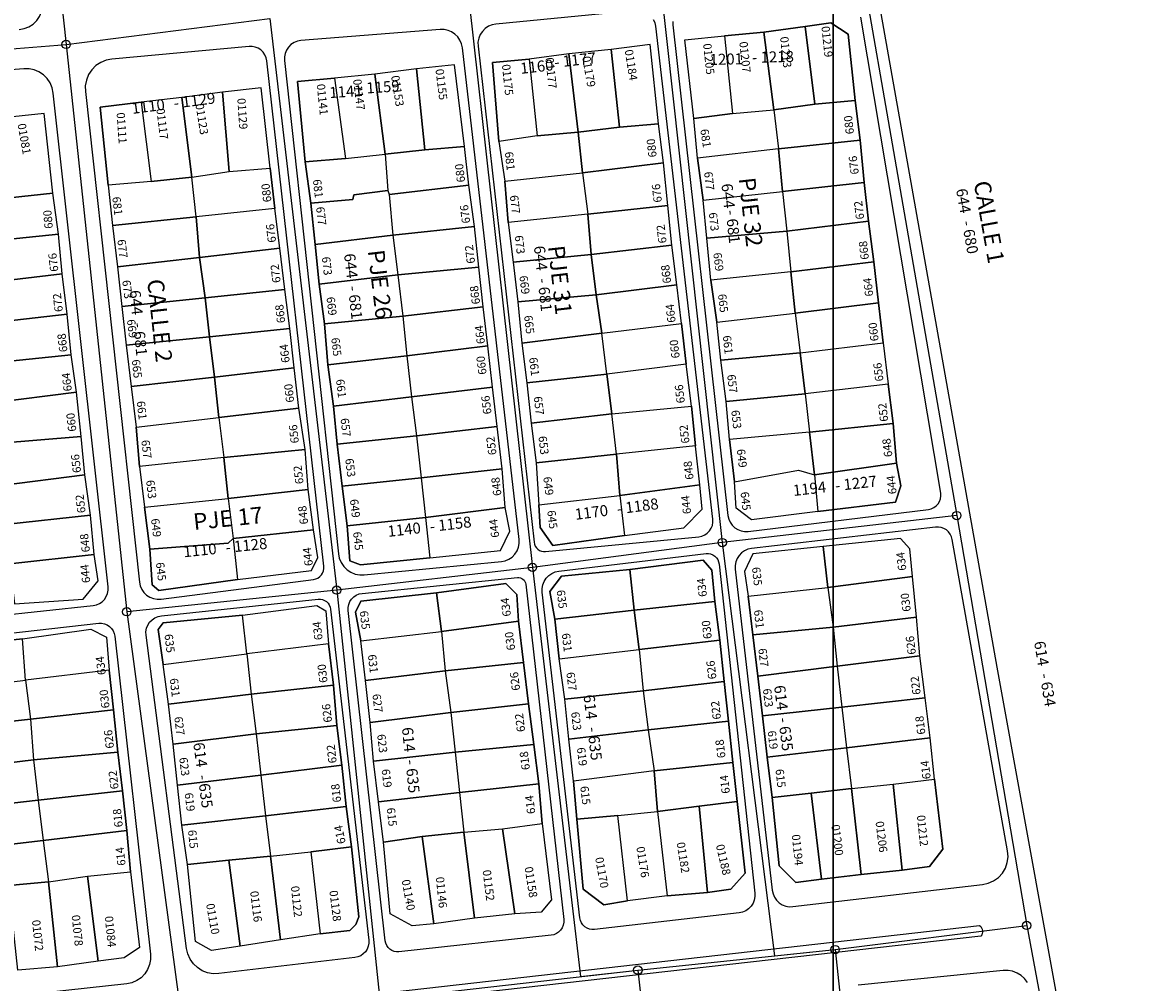
# Model space of a CAD drawing. Extents: x 348100 to 362098, y 6275800 to 6290289.
# Drawn here: x 355153 to 355358, y 6280676 to 6280850 of the extents above; entities that cross this region are included whole.
import ezdxf

# ---------------------------------------------------------------- set-up
doc = ezdxf.new("R2010")
doc.units = 0
doc.header["$MEASUREMENT"] = 0
doc.layers.get('0').update_dxf_attribs({"linetype": 'CONTINUOUS'})
for name, color, linetype in [('1010', 7, 'CONTINUOUS'), ('1400', 7, 'CONTINUOUS'), ('1500', 7, 'CONTINUOUS'), ('2000', 7, 'CONTINUOUS'), ('2510', 7, 'CONTINUOUS'), ('LIMITE_PREDIAL', 7, 'CONTINUOUS')]:
    doc.layers.add(name, color=color, linetype=linetype)

msp = doc.modelspace()

# ---------------------------------------------------------------- linework, layer by layer
at = {"color": 3}
for points in [[(354400, 6280600), (355300, 6280600), (355300, 6281200), (354400, 6281200), (354400, 6280600)], [(355300, 6280600), (356200, 6280600), (356200, 6281200), (355300, 6281200), (355300, 6280600)]]:
    msp.add_lwpolyline(points, dxfattribs=at)
at = {"color": 10}
for points in [[(355156.41, 6280886.25), (355160.78, 6280845.84)], [(355305.2, 6280859.52), (355322.42, 6280760.38)], [(355268.65, 6280856.87), (355279.87, 6280755.48)], [(355234.01, 6280852.93), (355245.41, 6280750.99)], [(355160.78, 6280845.84), (355197.79, 6280850.57)], [(355197.79, 6280850.57), (355209.9, 6280746.86)], [(355121.41, 6280842.69), (355160.78, 6280845.84)], [(355160.78, 6280845.84), (355171.8, 6280742.93)], [(355322.42, 6280760.38), (355279.87, 6280755.48)], [(355322.42, 6280760.38), (355335.12, 6280686.04)], [(355279.87, 6280755.48), (355245.41, 6280750.99)], [(355279.87, 6280755.48), (355289.38, 6280680.51), (355300.35, 6280681.65)], [(355245.41, 6280750.99), (355209.9, 6280746.86)], [(355245.41, 6280750.99), (355254.14, 6280676.76), (355264.56, 6280677.94)], [(355209.9, 6280746.86), (355171.8, 6280742.93)], [(355209.9, 6280746.86), (355217.72, 6280672.54), (355228.77, 6280673.89)], [(355171.8, 6280742.93), (355181.84, 6280668.15)], [(355300.35, 6280681.65), (355335.12, 6280686.04)], [(355335.12, 6280686.04), (355354.26, 6280582.82)], [(355264.56, 6280677.94), (355300.35, 6280681.65)], [(355300.35, 6280681.65), (355311.4, 6280578.54)], [(355228.77, 6280673.89), (355264.56, 6280677.94)], [(355264.56, 6280677.94), (355276.19, 6280574.25)]]:
    msp.add_lwpolyline(points, dxfattribs=at)
at = {"layer": '1400', "color": 2}
for points in [[(355312.3, 6280765.8), (355311.3, 6280762.8), (355297.2, 6280761.1), (355285.2, 6280759.6), (355282.4, 6280761.7), (355282.1, 6280766.5), (355281.2, 6280774.2), (355280.6, 6280781.1), (355279.6, 6280788.6), (355278.9, 6280795.5), (355277.8, 6280803.1), (355277.1, 6280810.7), (355276.4, 6280817.6), (355275.4, 6280825.2), (355274.7, 6280832.4), (355273.1, 6280846.7), (355280.3, 6280847.4), (355287.4, 6280848.1), (355294.9, 6280849.1), (355299.6, 6280849.8), (355302.7, 6280847.7), (355304, 6280835.7), (355304.9, 6280828.5), (355305.6, 6280820.8), (355306.4, 6280813.8), (355307.4, 6280806.4), (355308.2, 6280799), (355309.1, 6280791.7), (355310, 6280784.2), (355310.9, 6280777.1), (355311.5, 6280769.9), (355312.3, 6280765.8)], [(355275, 6280772.95), (355275, 6280773.05), (355274.3, 6280780.25), (355273.3, 6280787.85), (355272.5, 6280795.25), (355271.6, 6280802.25), (355270.7, 6280809.45), (355270, 6280816.65), (355269.2, 6280824.35), (355268.3, 6280831.45), (355266.8, 6280845.85), (355259.7, 6280844.95), (355252, 6280844.15), (355244.8, 6280843.15), (355238.2, 6280842.55), (355239.3, 6280828.25), (355240.4, 6280821.05), (355241, 6280813.55), (355241.9, 6280806.35), (355242.8, 6280799.15), (355243.5, 6280791.65), (355244.4, 6280784.45), (355245.2, 6280777.15), (355246.1, 6280769.95), (355246.6, 6280762.35), (355246.8, 6280758.25), (355249.1, 6280754.95), (355262.1, 6280756.75), (355272.9, 6280758.15), (355276.2, 6280761.55), (355275.8, 6280765.95), (355275, 6280772.95)], [(355234.9, 6280812.85), (355233.9, 6280820.35), (355233.1, 6280827.35), (355231.3, 6280842.15), (355224.4, 6280841.45), (355216.8, 6280840.45), (355209.5, 6280839.75), (355202.8, 6280839.15), (355204.2, 6280824.55), (355205.2, 6280817.05), (355206, 6280809.55), (355206.7, 6280802.35), (355207.7, 6280795.15), (355208.3, 6280787.75), (355209.3, 6280780.25), (355210, 6280773.35), (355210.9, 6280765.75), (355211.8, 6280758.55), (355212.3, 6280752.15), (355214.2, 6280751.45), (355226.8, 6280752.75), (355239.6, 6280754.05), (355241.3, 6280757.55), (355240.5, 6280761.85), (355239.9, 6280768.85), (355239, 6280776.55), (355238.2, 6280783.65), (355237.3, 6280791.15), (355236.5, 6280798.25), (355235.7, 6280805.45), (355234.9, 6280812.85)], [(355199.6, 6280808.9), (355198.7, 6280816.1), (355197.8, 6280823.4), (355196.2, 6280838), (355189.2, 6280837.2), (355181.8, 6280836.2), (355174.4, 6280835.4), (355167, 6280834.5), (355168.4, 6280820.3), (355169.2, 6280813), (355170.1, 6280805.5), (355170.9, 6280798.3), (355171.7, 6280791.3), (355172.6, 6280783.8), (355173.5, 6280776.4), (355174.1, 6280769.3), (355175, 6280761.9), (355176, 6280754.3), (355176.4, 6280747.8), (355177.6, 6280746.8), (355191.9, 6280748.8), (355205.3, 6280750.4), (355206.5, 6280752.8), (355205.7, 6280757.8), (355204.7, 6280765.1), (355204.2, 6280772.4), (355203, 6280779.9), (355202.2, 6280787.2), (355201.4, 6280794.3), (355200.5, 6280801.4), (355199.6, 6280808.9)], [(355159.4, 6280811.45), (355158.4, 6280818.85), (355156.8, 6280833.35), (355148.8, 6280832.45)], [(355151.4, 6280744.35), (355163.9, 6280745.25), (355166.6, 6280748.55), (355165.9, 6280753.35), (355165.2, 6280760.45), (355164.2, 6280767.75), (355163.5, 6280774.75), (355162.7, 6280782.75), (355161.7, 6280789.55), (355161, 6280796.95), (355160.1, 6280804.25), (355159.4, 6280811.45)], [(355285.4, 6280753.45), (355283.9, 6280750.25), (355284.6, 6280745.75), (355285.4, 6280738.75), (355286.3, 6280731.25), (355287.2, 6280724.05), (355288, 6280716.55), (355288.9, 6280709.25), (355290.2, 6280696.85), (355293.2, 6280693.85), (355297.9, 6280694.45), (355305.1, 6280695.25), (355312.5, 6280696.05), (355317.5, 6280696.75), (355319.9, 6280699.85), (355318.4, 6280712.55), (355317.6, 6280720.05), (355316.7, 6280727.35), (355315.7, 6280734.95), (355315.1, 6280741.95), (355314.4, 6280749.35), (355313.9, 6280754.35), (355312.2, 6280756.25), (355298.2, 6280754.75), (355285.4, 6280753.45)], [(355258.4, 6280689.8), (355254.6, 6280692.6), (355253.5, 6280705.3), (355252.9, 6280712.2), (355252, 6280719.8), (355251.3, 6280727.1), (355250.3, 6280734.4), (355249.5, 6280741.6), (355248.6, 6280746.6), (355250.7, 6280749.4), (355263.1, 6280750.6), (355276.4, 6280752.3), (355278, 6280750.5), (355278.5, 6280744.8), (355279.4, 6280737.8), (355280.2, 6280730.3), (355281, 6280723.1), (355281.8, 6280715.6), (355282.6, 6280708.5), (355284, 6280695.5), (355281.4, 6280692.6), (355277.2, 6280692), (355269.9, 6280691.4), (355262.7, 6280690.5), (355258.4, 6280689.8)], [(355223.6, 6280685.95), (355219.6, 6280688.15), (355218.4, 6280701.15), (355217.5, 6280708.45), (355216.6, 6280715.85), (355216, 6280722.85), (355215.1, 6280730.45), (355214.3, 6280737.65), (355213.3, 6280742.85), (355214.3, 6280744.85), (355228, 6280746.35), (355240.6, 6280748.05), (355242.6, 6280746.05), (355242.9, 6280741.25), (355243.8, 6280733.75), (355244.7, 6280726.25), (355245.7, 6280718.85), (355246.6, 6280711.75), (355247.2, 6280704.55), (355248.9, 6280690.65), (355247, 6280688.45), (355242.2, 6280688.15), (355234.9, 6280687.35), (355227.5, 6280686.35), (355223.6, 6280685.95)], [(355187.2, 6280681.5), (355184.3, 6280683.1), (355182.8, 6280697.1), (355181.8, 6280704.2), (355181, 6280711.5), (355180.2, 6280718.9), (355179.4, 6280726.2), (355178.4, 6280733.4), (355177.5, 6280739.7), (355178.4, 6280740.9), (355192.8, 6280742.3), (355206.3, 6280744.1), (355207.9, 6280743.1), (355208.4, 6280737.1), (355209.3, 6280729.6), (355209.9, 6280722.3), (355210.8, 6280715.1), (355211.6, 6280707.6), (355212.6, 6280700.3), (355213.9, 6280687.6), (355213.4, 6280686.2), (355212.3, 6280685.1), (355206.9, 6280684.5), (355199.7, 6280683.4), (355192.4, 6280682.3), (355187.2, 6280681.5)], [(355139.6, 6280736.65), (355152.9, 6280738.05), (355165.3, 6280739.75)], [(355165.3, 6280739.75), (355168.1, 6280738.35), (355168.6, 6280732.35), (355169.4, 6280725.15), (355170.2, 6280717.45), (355171, 6280710.45), (355171.8, 6280703.25), (355172.5, 6280695.75), (355174.1, 6280682.05), (355171.3, 6280680.15), (355166.6, 6280679.55), (355159.2, 6280678.55), (355152, 6280677.95)]]:
    msp.add_lwpolyline(points, dxfattribs=at)
at = {"layer": '1500'}
for centre in [(355160.78, 6280845.85), (355322.42, 6280760.39), (355279.87, 6280755.49), (355245.41, 6280751), (355209.89, 6280746.86), (355171.8, 6280742.94), (355335.11, 6280686.04), (355300.34, 6280681.65), (355264.55, 6280677.94)]:
    msp.add_circle(centre, 0.759, dxfattribs=at)
at = {"layer": '2000', "color": 1}
for points in [[(355152.3, 6280848.55), (355153.19, 6280848.72), (355154.04, 6280849.05), (355154.8, 6280849.55), (355155.45, 6280850.19), (355155.97, 6280850.94), (355156.32, 6280851.77), (355156.51, 6280852.66), (355156.52, 6280853.57), (355154, 6280882.45), (355153.91, 6280882.94), (355153.72, 6280883.4), (355153.45, 6280883.82), (355153.1, 6280884.18), (355152.69, 6280884.46)], [(355307.3, 6280859), (355329.7, 6280732.9), (355343.8, 6280655.3)], [(355264.28, 6280852), (355238.8, 6280849.55), (355238.1, 6280849.41), (355237.43, 6280849.14), (355236.84, 6280848.74), (355236.33, 6280848.22), (355235.94, 6280847.63), (355235.67, 6280846.96), (355235.54, 6280846.25), (355235.55, 6280845.54), (355245.71, 6280755.54), (355245.79, 6280755.18), (355245.94, 6280754.83), (355246.15, 6280754.53), (355246.41, 6280754.27), (355246.72, 6280754.06), (355247.06, 6280753.92), (355247.43, 6280753.85), (355247.8, 6280753.85), (355275.6, 6280756.55), (355276.16, 6280756.66), (355276.68, 6280756.88), (355277.15, 6280757.2), (355277.55, 6280757.6), (355277.86, 6280758.08), (355278.07, 6280758.6), (355278.18, 6280759.16), (355278.17, 6280759.73), (355267.8, 6280849.15)], [(355267.8, 6280849.15), (355267.67, 6280849.76), (355267.42, 6280850.34)], [(355270.88, 6280850.03), (355270.89, 6280849.4), (355280.9, 6280760.4)], [(355280.9, 6280760.4), (355281.04, 6280759.76), (355281.29, 6280759.17), (355281.66, 6280758.63), (355282.13, 6280758.18), (355282.68, 6280757.83), (355283.28, 6280757.6), (355283.92, 6280757.48), (355284.57, 6280757.5), (355317.3, 6280761.5), (355317.81, 6280761.61), (355318.28, 6280761.83), (355318.7, 6280762.13), (355319.05, 6280762.51), (355319.32, 6280762.96), (355319.49, 6280763.45), (355319.56, 6280763.96), (355319.52, 6280764.48), (355305, 6280850.8)], [(355210.2, 6280753.45), (355210.37, 6280752.63), (355210.7, 6280751.85), (355211.17, 6280751.16), (355211.77, 6280750.57), (355212.47, 6280750.1), (355213.25, 6280749.78), (355214.07, 6280749.62), (355214.91, 6280749.62), (355239.8, 6280752.05), (355240.5, 6280752.19), (355241.16, 6280752.46), (355241.75, 6280752.86), (355242.25, 6280753.37), (355242.64, 6280753.97), (355242.9, 6280754.63), (355243.03, 6280755.33), (355243.02, 6280756.04), (355232.7, 6280845.25), (355232.55, 6280845.95), (355232.27, 6280846.61), (355231.87, 6280847.21), (355231.36, 6280847.71), (355230.76, 6280848.12), (355230.1, 6280848.4), (355229.4, 6280848.54), (355228.68, 6280848.56), (355203.4, 6280846.55), (355202.76, 6280846.43), (355202.15, 6280846.19), (355201.6, 6280845.83), (355201.14, 6280845.37), (355200.77, 6280844.83), (355200.52, 6280844.23), (355200.4, 6280843.58), (355200.4, 6280842.93), (355210.2, 6280753.45)], [(355174.1, 6280748.3), (355174.24, 6280747.62), (355174.52, 6280746.99), (355174.91, 6280746.42), (355175.41, 6280745.94), (355176, 6280745.57), (355176.64, 6280745.32), (355177.32, 6280745.2), (355178.02, 6280745.22), (355205.7, 6280748.8), (355206.11, 6280748.89), (355206.49, 6280749.06), (355206.83, 6280749.31), (355207.12, 6280749.61), (355207.35, 6280749.96), (355207.5, 6280750.35), (355207.58, 6280750.77), (355207.57, 6280751.19), (355197.2, 6280842.9), (355197.08, 6280843.45), (355196.86, 6280843.98), (355196.54, 6280844.45), (355196.13, 6280844.85), (355195.66, 6280845.17), (355195.13, 6280845.38), (355194.57, 6280845.5), (355194, 6280845.5), (355169.1, 6280843.2), (355168.06, 6280843), (355167.08, 6280842.6), (355166.2, 6280842.01), (355165.45, 6280841.26), (355164.87, 6280840.37), (355164.47, 6280839.39), (355164.27, 6280838.35), (355164.28, 6280837.29), (355174.1, 6280748.3)], [(355138.6, 6280741.15), (355165.7, 6280744.05), (355166.29, 6280744.17), (355166.84, 6280744.41), (355167.34, 6280744.75), (355167.76, 6280745.18), (355168.09, 6280745.68), (355168.31, 6280746.24), (355168.42, 6280746.83), (355168.41, 6280747.43), (355158.43, 6280837.04), (355158.24, 6280837.98), (355157.87, 6280838.86), (355157.33, 6280839.65), (355156.66, 6280840.32), (355155.87, 6280840.86), (355154.99, 6280841.23), (355154.06, 6280841.43), (355153.1, 6280841.45), (355127.6, 6280839.45)], [(355327.1, 6280693.45), (355328.14, 6280693.68), (355329.12, 6280694.12), (355329.98, 6280694.74), (355330.7, 6280695.53), (355331.25, 6280696.45), (355331.6, 6280697.45), (355331.73, 6280698.51), (355331.66, 6280699.58), (355321.6, 6280756.05), (355321.46, 6280756.55), (355321.23, 6280757.01), (355320.92, 6280757.42), (355320.54, 6280757.77), (355320.09, 6280758.04), (355319.61, 6280758.22), (355319.1, 6280758.31), (355318.58, 6280758.29), (355285.18, 6280754.41), (355284.53, 6280754.27), (355283.92, 6280754.01), (355283.37, 6280753.63), (355282.91, 6280753.15), (355282.55, 6280752.59), (355282.31, 6280751.97), (355282.19, 6280751.32), (355282.2, 6280750.65), (355288.94, 6280692.43), (355289.08, 6280691.78), (355289.34, 6280691.17), (355289.72, 6280690.62), (355290.2, 6280690.16), (355290.76, 6280689.8), (355291.38, 6280689.56), (355292.03, 6280689.44), (355292.7, 6280689.45), (355327.1, 6280693.45)], [(355285.8, 6280691.9), (355285.81, 6280691.26), (355285.69, 6280690.64), (355285.45, 6280690.05), (355285.11, 6280689.52), (355284.66, 6280689.06), (355284.14, 6280688.7), (355283.56, 6280688.45), (355282.94, 6280688.32), (355256.7, 6280685.3), (355256.23, 6280685.29), (355255.77, 6280685.38), (355255.33, 6280685.55), (355254.93, 6280685.8), (355254.59, 6280686.13), (355254.33, 6280686.52), (355254.14, 6280686.95), (355254.04, 6280687.41), (355247.19, 6280746.48), (355247.17, 6280747.16), (355247.29, 6280747.82), (355247.54, 6280748.45), (355247.9, 6280749.01), (355248.37, 6280749.5), (355248.92, 6280749.88), (355249.54, 6280750.16), (355250.2, 6280750.3), (355276.93, 6280753.49), (355277.35, 6280753.5), (355277.76, 6280753.42), (355278.15, 6280753.27), (355278.51, 6280753.04), (355278.81, 6280752.75), (355279.05, 6280752.4), (355279.21, 6280752.01), (355279.3, 6280751.6), (355285.8, 6280691.9)], [(355251.09, 6280687.11), (355251.09, 6280686.6), (355251, 6280686.1), (355250.81, 6280685.63), (355250.54, 6280685.2), (355250.18, 6280684.84), (355249.76, 6280684.55), (355249.3, 6280684.35), (355248.8, 6280684.25), (355221.2, 6280681.25), (355220.76, 6280681.25), (355220.32, 6280681.33), (355219.91, 6280681.49), (355219.54, 6280681.73), (355219.22, 6280682.04), (355218.97, 6280682.41), (355218.8, 6280682.82), (355218.7, 6280683.25), (355212, 6280743.15), (355211.99, 6280743.71), (355212.1, 6280744.25), (355212.3, 6280744.77), (355212.61, 6280745.23), (355213, 6280745.63), (355213.46, 6280745.94), (355213.97, 6280746.16), (355214.52, 6280746.27), (355242.71, 6280749.15), (355242.97, 6280749.15), (355243.23, 6280749.1), (355243.48, 6280749), (355243.7, 6280748.86), (355243.89, 6280748.67), (355244.04, 6280748.45), (355244.14, 6280748.21), (355244.2, 6280747.95), (355251.09, 6280687.11)], [(355215.71, 6280683.37), (355215.72, 6280682.81), (355215.62, 6280682.26), (355215.41, 6280681.74), (355215.11, 6280681.27), (355214.72, 6280680.86), (355214.26, 6280680.54), (355213.75, 6280680.32), (355213.2, 6280680.2), (355188.5, 6280677.3), (355187.47, 6280677.28), (355186.46, 6280677.46), (355185.5, 6280677.83), (355184.63, 6280678.38), (355183.89, 6280679.09), (355183.29, 6280679.93), (355182.87, 6280680.87), (355182.64, 6280681.87), (355175.3, 6280738.7), (355175.28, 6280739.32), (355175.39, 6280739.94), (355175.61, 6280740.52), (355175.95, 6280741.05), (355176.38, 6280741.5), (355176.9, 6280741.85), (355177.47, 6280742.1), (355178.08, 6280742.22), (355206.52, 6280745.22), (355206.93, 6280745.23), (355207.32, 6280745.15), (355207.7, 6280745), (355208.04, 6280744.78), (355208.33, 6280744.5), (355208.56, 6280744.17), (355208.71, 6280743.79), (355208.8, 6280743.4), (355215.71, 6280683.37)], [(355138.41, 6280737.66), (355166.7, 6280740.85), (355167.22, 6280740.86), (355167.73, 6280740.76), (355168.22, 6280740.57), (355168.65, 6280740.29), (355169.03, 6280739.92), (355169.32, 6280739.49), (355169.53, 6280739.02), (355169.64, 6280738.51), (355176.09, 6280680.81)], [(355326.58, 6280686.02), (355326.77, 6280685.83), (355326.93, 6280685.61), (355327.03, 6280685.37), (355327.09, 6280685.11), (355327.09, 6280684.84), (355327.04, 6280684.57), (355326.95, 6280684.32), (355326.8, 6280684.1), (355190.7, 6280668.7), (355190.51, 6280668.88), (355190.36, 6280669.1), (355190.25, 6280669.35), (355190.2, 6280669.6), (355190.2, 6280669.87), (355190.24, 6280670.13), (355190.34, 6280670.38), (355190.49, 6280670.6), (355326.58, 6280686.02)], [(355176.09, 6280680.81), (355176.11, 6280679.86), (355175.93, 6280678.92), (355175.58, 6280678.04), (355175.06, 6280677.24), (355174.39, 6280676.56), (355173.61, 6280676.02), (355172.73, 6280675.65), (355171.8, 6280675.45), (355146.3, 6280672.65)], [(355335.24, 6280675.69), (355334.73, 6280676.38), (355334.1, 6280676.95), (355333.37, 6280677.4), (355332.57, 6280677.71), (355331.73, 6280677.86), (355330.87, 6280677.85), (355304.55, 6280675.2)]]:
    msp.add_lwpolyline(points, dxfattribs=at)
at = {"layer": 'LIMITE_PREDIAL', "color": 4}
for points in [[(355287.4, 6280848.1), (355289.2, 6280834), (355296.7, 6280835), (355294.9, 6280849.1), (355287.4, 6280848.1)], [(355294.9, 6280849.1), (355296.7, 6280835), (355304, 6280835.7), (355302.7, 6280847.7), (355299.6, 6280849.8), (355294.9, 6280849.1)], [(355273.1, 6280846.7), (355280.3, 6280847.4), (355281.7, 6280833.3), (355274.7, 6280832.4), (355273.1, 6280846.7)], [(355280.3, 6280847.4), (355281.7, 6280833.3), (355289.2, 6280834), (355287.4, 6280848.1), (355280.3, 6280847.4)], [(355252, 6280844.15), (355253.7, 6280829.95), (355261.2, 6280830.85), (355259.7, 6280844.95), (355252, 6280844.15)], [(355259.7, 6280844.95), (355261.2, 6280830.85), (355268.3, 6280831.45), (355266.8, 6280845.85), (355259.7, 6280844.95)], [(355238.2, 6280842.55), (355244.8, 6280843.15), (355246.3, 6280829.25), (355239.3, 6280828.25), (355238.2, 6280842.55)], [(355244.8, 6280843.15), (355246.3, 6280829.25), (355253.7, 6280829.95), (355252, 6280844.15), (355244.8, 6280843.15)], [(355216.8, 6280840.45), (355218.7, 6280825.95), (355225.9, 6280826.75), (355224.4, 6280841.45), (355216.8, 6280840.45)], [(355224.4, 6280841.45), (355225.9, 6280826.75), (355233.1, 6280827.35), (355231.3, 6280842.15), (355224.4, 6280841.45)], [(355202.8, 6280839.15), (355209.5, 6280839.75), (355211.5, 6280825.15), (355204.2, 6280824.55), (355202.8, 6280839.15)], [(355209.5, 6280839.75), (355211.5, 6280825.15), (355218.7, 6280825.95), (355216.8, 6280840.45), (355209.5, 6280839.75)], [(355181.8, 6280836.2), (355183.6, 6280821.8), (355190.4, 6280822.8), (355189.2, 6280837.2), (355181.8, 6280836.2)], [(355189.2, 6280837.2), (355190.4, 6280822.8), (355197.8, 6280823.4), (355196.2, 6280838), (355189.2, 6280837.2)], [(355167, 6280834.5), (355174.4, 6280835.4), (355176.2, 6280821), (355168.4, 6280820.3), (355167, 6280834.5)], [(355174.4, 6280835.4), (355176.2, 6280821), (355183.6, 6280821.8), (355181.8, 6280836.2), (355174.4, 6280835.4)], [(355304, 6280835.7), (355296.7, 6280835), (355289.2, 6280834), (355290.1, 6280826.9), (355304.9, 6280828.5), (355304, 6280835.7)], [(355148.8, 6280832.45), (355150.5, 6280818.05), (355158.4, 6280818.85), (355156.8, 6280833.35), (355148.8, 6280832.45)], [(355274.7, 6280832.4), (355281.7, 6280833.3), (355289.2, 6280834), (355290.1, 6280826.9), (355275.4, 6280825.2), (355274.7, 6280832.4)], [(355268.3, 6280831.45), (355261.2, 6280830.85), (355253.7, 6280829.95), (355254.5, 6280822.55), (355269.2, 6280824.35), (355268.3, 6280831.45)], [(355240.4, 6280821.05), (355254.5, 6280822.55), (355253.7, 6280829.95), (355246.3, 6280829.25), (355239.3, 6280828.25), (355240.4, 6280821.05)], [(355304.9, 6280828.5), (355290.1, 6280826.9), (355290.8, 6280819.2), (355305.6, 6280820.8), (355304.9, 6280828.5)], [(355233.1, 6280827.35), (355225.9, 6280826.75), (355218.7, 6280825.95), (355219.2, 6280819.35), (355219.4, 6280818.65), (355233.9, 6280820.35), (355233.1, 6280827.35)], [(355276.4, 6280817.6), (355290.8, 6280819.2), (355290.1, 6280826.9), (355275.4, 6280825.2), (355276.4, 6280817.6)], [(355204.2, 6280824.55), (355211.5, 6280825.15), (355218.7, 6280825.95), (355219.2, 6280819.35), (355213, 6280818.55), (355212.8, 6280817.75), (355205.2, 6280817.05), (355204.2, 6280824.55)], [(355269.2, 6280824.35), (355254.5, 6280822.55), (355255.5, 6280815.05), (355270, 6280816.65), (355269.2, 6280824.35)], [(355198.7, 6280816.1), (355184.4, 6280814.6), (355183.6, 6280821.8), (355190.4, 6280822.8), (355197.8, 6280823.4), (355198.7, 6280816.1)], [(355240.4, 6280821.05), (355254.5, 6280822.55), (355255.5, 6280815.05), (355241, 6280813.55), (355240.4, 6280821.05)], [(355169.2, 6280813), (355184.4, 6280814.6), (355183.6, 6280821.8), (355176.2, 6280821), (355168.4, 6280820.3), (355169.2, 6280813)], [(355233.9, 6280820.35), (355219.4, 6280818.65), (355220.1, 6280811.25), (355234.9, 6280812.85), (355233.9, 6280820.35)], [(355305.6, 6280820.8), (355290.8, 6280819.2), (355291.6, 6280812), (355306.4, 6280813.8), (355305.6, 6280820.8)], [(355158.4, 6280818.85), (355150.5, 6280818.05), (355143.3, 6280817.15), (355144.1, 6280809.85), (355159.4, 6280811.45), (355158.4, 6280818.85)], [(355205.2, 6280817.05), (355212.8, 6280817.75), (355213, 6280818.55), (355219.2, 6280819.35), (355219.4, 6280818.65), (355220.1, 6280811.25), (355206, 6280809.55), (355205.2, 6280817.05)], [(355276.4, 6280817.6), (355290.8, 6280819.2), (355291.6, 6280812), (355277.1, 6280810.7), (355276.4, 6280817.6)], [(355198.7, 6280816.1), (355184.4, 6280814.6), (355185, 6280807.2), (355199.6, 6280808.9), (355198.7, 6280816.1)], [(355270, 6280816.65), (355255.5, 6280815.05), (355256.1, 6280807.75), (355270.7, 6280809.45), (355270, 6280816.65)], [(355170.1, 6280805.5), (355185, 6280807.2), (355184.4, 6280814.6), (355169.2, 6280813), (355170.1, 6280805.5)], [(355241.9, 6280806.35), (355256.1, 6280807.75), (355255.5, 6280815.05), (355241, 6280813.55), (355241.9, 6280806.35)], [(355234.9, 6280812.85), (355220.1, 6280811.25), (355221, 6280804.05), (355235.7, 6280805.45), (355234.9, 6280812.85)], [(355277.1, 6280810.7), (355291.6, 6280812), (355292.3, 6280804.6), (355277.8, 6280803.1), (355277.1, 6280810.7)], [(355306.4, 6280813.8), (355291.6, 6280812), (355292.3, 6280804.6), (355307.4, 6280806.4), (355306.4, 6280813.8)], [(355159.4, 6280811.45), (355144.1, 6280809.85), (355144.8, 6280802.45), (355160.1, 6280804.25), (355159.4, 6280811.45)], [(355206, 6280809.55), (355220.1, 6280811.25), (355221, 6280804.05), (355206.7, 6280802.35), (355206, 6280809.55)], [(355199.6, 6280808.9), (355185, 6280807.2), (355186, 6280799.9), (355200.5, 6280801.4), (355199.6, 6280808.9)], [(355270.7, 6280809.45), (355256.1, 6280807.75), (355257, 6280800.45), (355271.6, 6280802.25), (355270.7, 6280809.45)], [(355170.9, 6280798.3), (355186, 6280799.9), (355185, 6280807.2), (355170.1, 6280805.5), (355170.9, 6280798.3)], [(355242.8, 6280799.15), (355257, 6280800.45), (355256.1, 6280807.75), (355241.9, 6280806.35), (355242.8, 6280799.15)], [(355307.4, 6280806.4), (355292.3, 6280804.6), (355293.1, 6280797.1), (355308.2, 6280799), (355307.4, 6280806.4)], [(355160.1, 6280804.25), (355144.8, 6280802.45), (355145.6, 6280795.15), (355161, 6280796.95), (355160.1, 6280804.25)], [(355206.7, 6280802.35), (355221, 6280804.05), (355221.9, 6280796.55), (355207.7, 6280795.15), (355206.7, 6280802.35)], [(355235.7, 6280805.45), (355221, 6280804.05), (355221.9, 6280796.55), (355236.5, 6280798.25), (355235.7, 6280805.45)], [(355278.9, 6280795.5), (355293.1, 6280797.1), (355292.3, 6280804.6), (355277.8, 6280803.1), (355278.9, 6280795.5)], [(355271.6, 6280802.25), (355257, 6280800.45), (355258, 6280793.45), (355272.5, 6280795.25), (355271.6, 6280802.25)], [(355171.7, 6280791.3), (355186.8, 6280792.8), (355186, 6280799.9), (355170.9, 6280798.3), (355171.7, 6280791.3)], [(355200.5, 6280801.4), (355186, 6280799.9), (355186.8, 6280792.8), (355201.4, 6280794.3), (355200.5, 6280801.4)], [(355243.5, 6280791.65), (355258, 6280793.45), (355257, 6280800.45), (355242.8, 6280799.15), (355243.5, 6280791.65)], [(355236.5, 6280798.25), (355221.9, 6280796.55), (355222.6, 6280789.35), (355237.3, 6280791.15), (355236.5, 6280798.25)], [(355308.2, 6280799), (355293.1, 6280797.1), (355294, 6280789.9), (355309.1, 6280791.7), (355308.2, 6280799)], [(355161, 6280796.95), (355145.6, 6280795.15), (355146.4, 6280787.95), (355161.7, 6280789.55), (355161, 6280796.95)], [(355207.7, 6280795.15), (355221.9, 6280796.55), (355222.6, 6280789.35), (355208.3, 6280787.75), (355207.7, 6280795.15)], [(355278.9, 6280795.5), (355293.1, 6280797.1), (355294, 6280789.9), (355279.6, 6280788.6), (355278.9, 6280795.5)], [(355201.4, 6280794.3), (355186.8, 6280792.8), (355187.7, 6280785.5), (355202.2, 6280787.2), (355201.4, 6280794.3)], [(355244.4, 6280784.45), (355258.9, 6280786.05), (355258, 6280793.45), (355243.5, 6280791.65), (355244.4, 6280784.45)], [(355273.3, 6280787.85), (355258.9, 6280786.05), (355258, 6280793.45), (355272.5, 6280795.25), (355273.3, 6280787.85)], [(355172.6, 6280783.8), (355187.7, 6280785.5), (355186.8, 6280792.8), (355171.7, 6280791.3), (355172.6, 6280783.8)], [(355310, 6280784.2), (355294.9, 6280782.5), (355294, 6280789.9), (355309.1, 6280791.7), (355310, 6280784.2)], [(355161.7, 6280789.55), (355146.4, 6280787.95), (355147.3, 6280780.85), (355162.7, 6280782.75), (355161.7, 6280789.55)], [(355208.3, 6280787.75), (355222.6, 6280789.35), (355223.5, 6280781.95), (355209.3, 6280780.25), (355208.3, 6280787.75)], [(355237.3, 6280791.15), (355222.6, 6280789.35), (355223.5, 6280781.95), (355238.2, 6280783.65), (355237.3, 6280791.15)], [(355279.6, 6280788.6), (355294, 6280789.9), (355294.9, 6280782.5), (355280.6, 6280781.1), (355279.6, 6280788.6)], [(355273.3, 6280787.85), (355258.9, 6280786.05), (355259.8, 6280778.85), (355274.3, 6280780.25), (355273.3, 6280787.85)], [(355173.5, 6280776.4), (355188.5, 6280778.2), (355187.7, 6280785.5), (355172.6, 6280783.8), (355173.5, 6280776.4)], [(355202.2, 6280787.2), (355187.7, 6280785.5), (355188.5, 6280778.2), (355203, 6280779.9), (355202.2, 6280787.2)], [(355245.2, 6280777.15), (355259.8, 6280778.85), (355258.9, 6280786.05), (355244.4, 6280784.45), (355245.2, 6280777.15)], [(355238.2, 6280783.65), (355223.5, 6280781.95), (355224.4, 6280774.85), (355239, 6280776.55), (355238.2, 6280783.65)], [(355310, 6280784.2), (355294.9, 6280782.5), (355295.7, 6280775.5), (355310.9, 6280777.1), (355310, 6280784.2)], [(355162.7, 6280782.75), (355147.3, 6280780.85), (355148.1, 6280773.45), (355163.5, 6280774.75), (355162.7, 6280782.75)], [(355209.3, 6280780.25), (355223.5, 6280781.95), (355224.4, 6280774.85), (355210, 6280773.35), (355209.3, 6280780.25)], [(355280.6, 6280781.1), (355294.9, 6280782.5), (355295.7, 6280775.5), (355281.2, 6280774.2), (355280.6, 6280781.1)], [(355203, 6280779.9), (355188.5, 6280778.2), (355189.4, 6280770.9), (355204.2, 6280772.4), (355203, 6280779.9)], [(355275, 6280773.05), (355260.7, 6280771.55), (355259.8, 6280778.85), (355274.3, 6280780.25), (355275, 6280773.05)], [(355173.5, 6280776.4), (355188.5, 6280778.2), (355189.4, 6280770.9), (355174.1, 6280769.3), (355173.5, 6280776.4)], [(355246.1, 6280769.95), (355260.7, 6280771.55), (355259.8, 6280778.85), (355245.2, 6280777.15), (355246.1, 6280769.95)], [(355310.9, 6280777.1), (355295.7, 6280775.5), (355296.6, 6280767.8), (355311.5, 6280769.9), (355310.9, 6280777.1)], [(355239, 6280776.55), (355224.4, 6280774.85), (355225.2, 6280767.25), (355239.9, 6280768.85), (355239, 6280776.55)], [(355282.1, 6280766.5), (355293.7, 6280768.6), (355296.6, 6280767.8), (355295.7, 6280775.5), (355281.2, 6280774.2), (355282.1, 6280766.5)], [(355163.5, 6280774.75), (355148.1, 6280773.45), (355149, 6280765.85), (355164.2, 6280767.75), (355163.5, 6280774.75)], [(355210, 6280773.35), (355224.4, 6280774.85), (355225.2, 6280767.25), (355210.9, 6280765.75), (355210, 6280773.35)], [(355275, 6280772.95), (355275, 6280773.05), (355260.7, 6280771.55), (355261.3, 6280764.05), (355275.8, 6280765.95), (355275, 6280772.95)], [(355175, 6280761.9), (355190.2, 6280763.5), (355189.4, 6280770.9), (355174.1, 6280769.3), (355175, 6280761.9)], [(355204.2, 6280772.4), (355189.4, 6280770.9), (355190.2, 6280763.5), (355204.7, 6280765.1), (355204.2, 6280772.4)], [(355246.6, 6280762.35), (355261.3, 6280764.05), (355260.7, 6280771.55), (355246.1, 6280769.95), (355246.6, 6280762.35)], [(355239.9, 6280768.85), (355225.2, 6280767.25), (355226, 6280760.05), (355240.5, 6280761.85), (355239.9, 6280768.85)], [(355311.5, 6280769.9), (355296.6, 6280767.8), (355297.2, 6280761.1), (355311.3, 6280762.8), (355312.3, 6280765.8), (355311.5, 6280769.9)], [(355164.2, 6280767.75), (355149, 6280765.85), (355149.7, 6280758.75), (355165.2, 6280760.45), (355164.2, 6280767.75)], [(355210.9, 6280765.75), (355225.2, 6280767.25), (355226, 6280760.05), (355211.8, 6280758.55), (355210.9, 6280765.75)], [(355282.1, 6280766.5), (355293.7, 6280768.6), (355296.6, 6280767.8), (355297.2, 6280761.1), (355285.2, 6280759.6), (355282.4, 6280761.7), (355282.1, 6280766.5)], [(355204.7, 6280765.1), (355190.2, 6280763.5), (355191.1, 6280756.2), (355205.7, 6280757.8), (355204.7, 6280765.1)], [(355275.8, 6280765.95), (355261.3, 6280764.05), (355262.1, 6280756.75), (355272.9, 6280758.15), (355276.2, 6280761.55), (355275.8, 6280765.95)], [(355175, 6280761.9), (355190.2, 6280763.5), (355191.1, 6280756.2), (355190.2, 6280755.4), (355176, 6280754.3), (355175, 6280761.9)], [(355246.6, 6280762.35), (355261.3, 6280764.05), (355262.1, 6280756.75), (355249.1, 6280754.95), (355246.8, 6280758.25), (355246.6, 6280762.35)], [(355240.5, 6280761.85), (355226, 6280760.05), (355226.8, 6280752.75), (355239.6, 6280754.05), (355241.3, 6280757.55), (355240.5, 6280761.85)], [(355165.2, 6280760.45), (355149.7, 6280758.75), (355150.6, 6280751.65), (355165.9, 6280753.35), (355165.2, 6280760.45)], [(355211.8, 6280758.55), (355226, 6280760.05), (355226.8, 6280752.75), (355214.2, 6280751.45), (355212.3, 6280752.15), (355211.8, 6280758.55)], [(355205.7, 6280757.8), (355191.1, 6280756.2), (355191.9, 6280748.8), (355205.3, 6280750.4), (355206.5, 6280752.8), (355205.7, 6280757.8)], [(355176, 6280754.3), (355190.2, 6280755.4), (355191.1, 6280756.2), (355191.9, 6280748.8), (355177.6, 6280746.8), (355176.4, 6280747.8), (355176, 6280754.3)], [(355284.6, 6280745.75), (355299, 6280747.35), (355298.2, 6280754.75), (355285.4, 6280753.45), (355283.9, 6280750.25), (355284.6, 6280745.75)], [(355298.2, 6280754.75), (355299, 6280747.35), (355314.4, 6280749.35), (355313.9, 6280754.35), (355312.2, 6280756.25), (355298.2, 6280754.75)], [(355165.9, 6280753.35), (355150.6, 6280751.65), (355151.4, 6280744.35), (355163.9, 6280745.25), (355166.6, 6280748.55), (355165.9, 6280753.35)], [(355263.1, 6280750.6), (355250.7, 6280749.4), (355248.6, 6280746.6), (355249.5, 6280741.6), (355263.9, 6280743.2), (355263.1, 6280750.6)], [(355276.4, 6280752.3), (355263.1, 6280750.6), (355263.9, 6280743.2), (355278.5, 6280744.8), (355278, 6280750.5), (355276.4, 6280752.3)], [(355314.4, 6280749.35), (355299, 6280747.35), (355300, 6280740.15), (355315.1, 6280741.95), (355314.4, 6280749.35)], [(355214.3, 6280737.65), (355228.9, 6280739.35), (355228, 6280746.35), (355214.3, 6280744.85), (355213.3, 6280742.85), (355214.3, 6280737.65)], [(355242.9, 6280741.25), (355242.6, 6280746.05), (355240.6, 6280748.05), (355228, 6280746.35), (355228.9, 6280739.35), (355242.9, 6280741.25)], [(355284.6, 6280745.75), (355299, 6280747.35), (355300, 6280740.15), (355285.4, 6280738.75), (355284.6, 6280745.75)], [(355278.5, 6280744.8), (355263.9, 6280743.2), (355264.8, 6280736.1), (355279.4, 6280737.8), (355278.5, 6280744.8)], [(355178.4, 6280733.4), (355193.6, 6280735.3), (355192.8, 6280742.3), (355178.4, 6280740.9), (355177.5, 6280739.7), (355178.4, 6280733.4)], [(355208.4, 6280737.1), (355193.6, 6280735.3), (355192.8, 6280742.3), (355206.3, 6280744.1), (355207.9, 6280743.1), (355208.4, 6280737.1)], [(355250.3, 6280734.4), (355264.8, 6280736.1), (355263.9, 6280743.2), (355249.5, 6280741.6), (355250.3, 6280734.4)], [(355242.9, 6280741.25), (355228.9, 6280739.35), (355229.6, 6280732.25), (355243.8, 6280733.75), (355242.9, 6280741.25)], [(355285.4, 6280738.75), (355300, 6280740.15), (355300.7, 6280733.05), (355286.3, 6280731.25), (355285.4, 6280738.75)], [(355315.1, 6280741.95), (355300, 6280740.15), (355300.7, 6280733.05), (355315.7, 6280734.95), (355315.1, 6280741.95)], [(355138.9, 6280728.75), (355153.4, 6280730.55), (355152.9, 6280738.05), (355139.6, 6280736.65), (355138.2, 6280734.55), (355138.9, 6280728.75)], [(355168.6, 6280732.35), (355153.4, 6280730.55), (355152.9, 6280738.05), (355165.3, 6280739.75), (355168.1, 6280738.35), (355168.6, 6280732.35)], [(355214.3, 6280737.65), (355228.9, 6280739.35), (355229.6, 6280732.25), (355215.1, 6280730.45), (355214.3, 6280737.65)], [(355208.4, 6280737.1), (355193.6, 6280735.3), (355194.4, 6280728), (355209.3, 6280729.6), (355208.4, 6280737.1)], [(355250.3, 6280734.4), (355264.8, 6280736.1), (355265.5, 6280728.6), (355251.3, 6280727.1), (355250.3, 6280734.4)], [(355279.4, 6280737.8), (355264.8, 6280736.1), (355265.5, 6280728.6), (355280.2, 6280730.3), (355279.4, 6280737.8)], [(355178.4, 6280733.4), (355193.6, 6280735.3), (355194.4, 6280728), (355179.4, 6280726.2), (355178.4, 6280733.4)], [(355315.7, 6280734.95), (355300.7, 6280733.05), (355301.6, 6280725.65), (355316.7, 6280727.35), (355315.7, 6280734.95)], [(355168.6, 6280732.35), (355153.4, 6280730.55), (355154.3, 6280723.45), (355169.4, 6280725.15), (355168.6, 6280732.35)], [(355215.1, 6280730.45), (355229.6, 6280732.25), (355230.6, 6280724.65), (355216, 6280722.85), (355215.1, 6280730.45)], [(355243.8, 6280733.75), (355229.6, 6280732.25), (355230.6, 6280724.65), (355244.7, 6280726.25), (355243.8, 6280733.75)], [(355286.3, 6280731.25), (355300.7, 6280733.05), (355301.6, 6280725.65), (355287.2, 6280724.05), (355286.3, 6280731.25)], [(355138.9, 6280728.75), (355153.4, 6280730.55), (355154.3, 6280723.45), (355139.7, 6280721.85), (355138.9, 6280728.75)], [(355280.2, 6280730.3), (355265.5, 6280728.6), (355266.4, 6280721.5), (355281, 6280723.1), (355280.2, 6280730.3)], [(355179.4, 6280726.2), (355194.4, 6280728), (355195.3, 6280720.8), (355180.2, 6280718.9), (355179.4, 6280726.2)], [(355209.3, 6280729.6), (355194.4, 6280728), (355195.3, 6280720.8), (355209.9, 6280722.3), (355209.3, 6280729.6)], [(355251.3, 6280727.1), (355265.5, 6280728.6), (355266.4, 6280721.5), (355252, 6280719.8), (355251.3, 6280727.1)], [(355244.7, 6280726.25), (355230.6, 6280724.65), (355231.4, 6280717.45), (355245.7, 6280718.85), (355244.7, 6280726.25)], [(355316.7, 6280727.35), (355301.6, 6280725.65), (355302.4, 6280718.25), (355317.6, 6280720.05), (355316.7, 6280727.35)], [(355169.4, 6280725.15), (355154.3, 6280723.45), (355154.9, 6280716.05), (355170.2, 6280717.45), (355169.4, 6280725.15)], [(355216, 6280722.85), (355230.6, 6280724.65), (355231.4, 6280717.45), (355216.6, 6280715.85), (355216, 6280722.85)], [(355287.2, 6280724.05), (355301.6, 6280725.65), (355302.4, 6280718.25), (355288, 6280716.55), (355287.2, 6280724.05)], [(355139.7, 6280721.85), (355154.3, 6280723.45), (355154.9, 6280716.05), (355140.5, 6280714.35), (355139.7, 6280721.85)], [(355209.9, 6280722.3), (355195.3, 6280720.8), (355196.1, 6280713.3), (355210.8, 6280715.1), (355209.9, 6280722.3)], [(355281, 6280723.1), (355266.4, 6280721.5), (355267.5, 6280714.1), (355281.8, 6280715.6), (355281, 6280723.1)], [(355180.2, 6280718.9), (355195.3, 6280720.8), (355196.1, 6280713.3), (355181, 6280711.5), (355180.2, 6280718.9)], [(355252, 6280719.8), (355266.4, 6280721.5), (355267.5, 6280714.1), (355252.9, 6280712.2), (355252, 6280719.8)], [(355317.6, 6280720.05), (355302.4, 6280718.25), (355303.3, 6280710.85), (355310.9, 6280711.65), (355318.4, 6280712.55), (355317.6, 6280720.05)], [(355245.7, 6280718.85), (355231.4, 6280717.45), (355232.2, 6280710.15), (355246.6, 6280711.75), (355245.7, 6280718.85)], [(355288, 6280716.55), (355302.4, 6280718.25), (355303.3, 6280710.85), (355296, 6280710.05), (355288.9, 6280709.25), (355288, 6280716.55)], [(355140.5, 6280714.35), (355154.9, 6280716.05), (355155.7, 6280708.75), (355141.3, 6280707.15), (355140.5, 6280714.35)], [(355170.2, 6280717.45), (355154.9, 6280716.05), (355155.7, 6280708.75), (355171, 6280710.45), (355170.2, 6280717.45)], [(355216.6, 6280715.85), (355231.4, 6280717.45), (355232.2, 6280710.15), (355217.5, 6280708.45), (355216.6, 6280715.85)], [(355281.8, 6280715.6), (355267.5, 6280714.1), (355268.1, 6280706.7), (355275.7, 6280707.7), (355282.6, 6280708.5), (355281.8, 6280715.6)], [(355210.8, 6280715.1), (355196.1, 6280713.3), (355197, 6280705.9), (355211.6, 6280707.6), (355210.8, 6280715.1)], [(355252.9, 6280712.2), (355253.5, 6280705.3), (355260.9, 6280706), (355268.1, 6280706.7), (355267.5, 6280714.1), (355252.9, 6280712.2)], [(355181, 6280711.5), (355196.1, 6280713.3), (355197, 6280705.9), (355181.8, 6280704.2), (355181, 6280711.5)], [(355246.6, 6280711.75), (355232.2, 6280710.15), (355233, 6280702.95), (355240, 6280703.55), (355247.2, 6280704.55), (355246.6, 6280711.75)], [(355305.1, 6280695.25), (355303.3, 6280710.85), (355310.9, 6280711.65), (355312.5, 6280696.05), (355305.1, 6280695.25)], [(355312.5, 6280696.05), (355310.9, 6280711.65), (355318.4, 6280712.55), (355319.9, 6280699.85), (355317.5, 6280696.75), (355312.5, 6280696.05)], [(355171, 6280710.45), (355155.7, 6280708.75), (355156.6, 6280701.45), (355171.8, 6280703.25), (355171, 6280710.45)], [(355217.5, 6280708.45), (355232.2, 6280710.15), (355233, 6280702.95), (355225.4, 6280702.15), (355218.4, 6280701.15), (355217.5, 6280708.45)], [(355288.9, 6280709.25), (355296, 6280710.05), (355297.9, 6280694.45), (355293.2, 6280693.85), (355290.2, 6280696.85), (355288.9, 6280709.25)], [(355297.9, 6280694.45), (355296, 6280710.05), (355303.3, 6280710.85), (355305.1, 6280695.25), (355297.9, 6280694.45)], [(355141.3, 6280707.15), (355155.7, 6280708.75), (355156.6, 6280701.45), (355142.1, 6280699.75), (355141.3, 6280707.15)], [(355211.6, 6280707.6), (355197, 6280705.9), (355197.9, 6280698.6), (355205.2, 6280699.4), (355212.6, 6280700.3), (355211.6, 6280707.6)], [(355277.2, 6280692), (355275.7, 6280707.7), (355268.1, 6280706.7), (355269.9, 6280691.4), (355277.2, 6280692)], [(355282.6, 6280708.5), (355275.7, 6280707.7), (355277.2, 6280692), (355281.4, 6280692.6), (355284, 6280695.5), (355282.6, 6280708.5)], [(355181.8, 6280704.2), (355197, 6280705.9), (355197.9, 6280698.6), (355190.3, 6280697.9), (355182.8, 6280697.1), (355181.8, 6280704.2)], [(355262.7, 6280690.5), (355260.9, 6280706), (355253.5, 6280705.3), (355254.6, 6280692.6), (355258.4, 6280689.8), (355262.7, 6280690.5)], [(355262.7, 6280690.5), (355260.9, 6280706), (355268.1, 6280706.7), (355269.9, 6280691.4), (355262.7, 6280690.5)], [(355171.8, 6280703.25), (355156.6, 6280701.45), (355157.6, 6280693.95), (355164.7, 6280694.95), (355172.5, 6280695.75), (355171.8, 6280703.25)], [(355234.9, 6280687.35), (355233, 6280702.95), (355240, 6280703.55), (355242.2, 6280688.15), (355234.9, 6280687.35)], [(355242.2, 6280688.15), (355240, 6280703.55), (355247.2, 6280704.55), (355248.9, 6280690.65), (355247, 6280688.45), (355242.2, 6280688.15)], [(355142.1, 6280699.75), (355156.6, 6280701.45), (355157.6, 6280693.95), (355150.4, 6280693.25), (355143.1, 6280692.35), (355142.1, 6280699.75)], [(355218.4, 6280701.15), (355225.4, 6280702.15), (355227.5, 6280686.35), (355223.6, 6280685.95), (355219.6, 6280688.15), (355218.4, 6280701.15)], [(355227.5, 6280686.35), (355225.4, 6280702.15), (355233, 6280702.95), (355234.9, 6280687.35), (355227.5, 6280686.35)], [(355199.7, 6280683.4), (355197.9, 6280698.6), (355205.2, 6280699.4), (355206.9, 6280684.5), (355199.7, 6280683.4)], [(355212.6, 6280700.3), (355205.2, 6280699.4), (355206.9, 6280684.5), (355212.3, 6280685.1), (355213.4, 6280686.2), (355213.9, 6280687.6), (355212.6, 6280700.3)], [(355182.8, 6280697.1), (355190.3, 6280697.9), (355192.4, 6280682.3), (355187.2, 6280681.5), (355184.3, 6280683.1), (355182.8, 6280697.1)], [(355192.4, 6280682.3), (355190.3, 6280697.9), (355197.9, 6280698.6), (355199.7, 6280683.4), (355192.4, 6280682.3)], [(355159.2, 6280678.55), (355157.6, 6280693.95), (355164.7, 6280694.95), (355166.6, 6280679.55), (355159.2, 6280678.55)], [(355166.6, 6280679.55), (355164.7, 6280694.95), (355172.5, 6280695.75), (355174.1, 6280682.05), (355171.3, 6280680.15), (355166.6, 6280679.55)], [(355152, 6280677.95), (355150.4, 6280693.25), (355157.6, 6280693.95), (355159.2, 6280678.55), (355152, 6280677.95)]]:
    msp.add_lwpolyline(points, dxfattribs=at)

# ---------------------------------------------------------------- texts
at = {"color": 10}
for s, rotation, p in [('PJE 32', 276.3375, (355282.86, 6280821.57)), ('CALLE 1', 280.1764, (355325.49, 6280820.82)), ('PJE 26', 276.6813, (355215.54, 6280808.44)), ('PJE 31', 276.3948, (355248.24, 6280809.23)), ('CALLE 2', 276.1084, (355175.5, 6280803.12)), ('PJE 17', 5.9015, (355184.02, 6280757.75))]:
    msp.add_text(s, height=3, rotation=rotation, dxfattribs=at).set_placement(p)
at = {"layer": '1010', "color": 10}
for s, rotation, p in [('1160', 6.4744, (355243.32, 6280840.5)), (' - 1177', 6.4744, (355248.89, 6280841.54)), ('1201', 1.4897, (355277.6, 6280842.11)), (' - 1218', 1.4897, (355284.67, 6280842.48)), (' - 1159', 3.7242, (355213.17, 6280836.81)), (' - 1129', 7.2766, (355179.83, 6280834.13)), ('1141', 3.7242, (355208.62, 6280836.11)), ('1110', 7.2766, (355172.81, 6280833.24)), ('644', 276.3375, (355279.71, 6280820.52)), ('644', 280.1764, (355322.28, 6280819.54)), (' - 681', 276.3375, (355280.41, 6280816.32)), (' - 680', 280.1764, (355323.21, 6280814.31)), ('644', 276.6813, (355211.22, 6280807.82)), ('644', 276.3948, (355245.67, 6280809.23)), (' - 681', 276.6813, (355211.83, 6280802.55)), (' - 681', 276.3948, (355246.26, 6280803.96)), ('644', 276.1084, (355172.28, 6280801.19)), (' - 681', 276.1084, (355172.84, 6280795.91)), (' - 1227', 6.589, (355299.84, 6280764.74)), ('1194', 6.589, (355292.81, 6280763.93)), (' - 1188', 7.4485, (355260.27, 6280760.52)), ('1170', 7.4485, (355253.25, 6280759.6)), ('1140', 6.6463, (355219.25, 6280756.51)), (' - 1158', 6.6463, (355226.28, 6280757.33)), ('1110', 5.9015, (355182.17, 6280752.81)), (' - 1128', 5.9015, (355189.21, 6280753.53)), ('614', 279.718, (355336.44, 6280737.45)), (' - 634', 279.718, (355337.33, 6280732.22)), ('614', 276.6813, (355254.68, 6280727.8)), ('614', 277.2543, (355289.26, 6280729.49)), ('614', 275.9938, (355221.72, 6280721.9)), (' - 635', 276.6813, (355255.3, 6280722.53)), (' - 635', 277.2543, (355289.93, 6280724.23)), ('614', 277.6553, (355183.86, 6280719.11)), (' - 635', 275.9938, (355222.28, 6280716.62)), (' - 635', 277.6553, (355184.57, 6280713.85))]:
    msp.add_text(s, height=2, rotation=rotation, dxfattribs=at).set_placement(p)
at = {"layer": '2510', "color": 4}
for s, rotation, p in [('01219', 275.9938, (355297.86, 6280849.1)), ('01213', 275.9938, (355290.36, 6280847.2)), ('01184', 278.9731, (355262.16, 6280844.81)), ('01205', 275.9938, (355276.39, 6280845.96)), ('01207', 275.9938, (355282.96, 6280846.3)), ('01177', 275.9938, (355247.76, 6280843.41)), ('01179', 280.0045, (355254.43, 6280843.59)), ('01155', 277.0251, (355227.82, 6280841.33)), ('01175', 275.9938, (355239.88, 6280842.18)), ('01141', 275.9938, (355206.26, 6280838.61)), ('01147', 277.0251, (355212.86, 6280839.48)), ('01153', 278.9731, (355219.76, 6280840.11)), ('01123', 278.9731, (355184.26, 6280835)), ('01129', 273.9884, (355191.85, 6280836.06)), ('01111', 273.9884, (355169.95, 6280833.46)), ('01117', 277.0251, (355177.16, 6280834.17)), ('680', 96.7726, (355303.8, 6280829.66)), ('01081', 280.0045, (355151.97, 6280831.39)), ('681', 278.9731, (355275.87, 6280830.4)), ('680', 96.5434, (355267.99, 6280825.45)), ('681', 276.7386, (355240.39, 6280826.31)), ('676', 96.7726, (355304.67, 6280822.35)), ('680', 97.0018, (355233.23, 6280820.92)), ('677', 276.5094, (355276.57, 6280822.7)), ('680', 96.4861, (355198.07, 6280817.32)), ('681', 276.624, (355205.57, 6280821.31)), ('676', 96.5434, (355268.93, 6280817.26)), ('681', 276.7959, (355169.16, 6280818.16)), ('677', 276.7386, (355241.32, 6280818.43)), ('677', 276.624, (355206.15, 6280816.33)), ('676', 97.0018, (355234.14, 6280813.47)), ('672', 96.7726, (355305.64, 6280814.19)), ('680', 94.7672, (355158.39, 6280812.47)), ('673', 276.5094, (355277.41, 6280815.3)), ('676', 96.4861, (355198.91, 6280809.99)), ('672', 96.5434, (355269.78, 6280809.86)), ('677', 276.7959, (355170.08, 6280810.41)), ('673', 276.7386, (355242.19, 6280811.14)), ('668', 96.7726, (355306.51, 6280806.9)), ('676', 96.4288, (355159.4, 6280804.7)), ('672', 97.0018, (355235.03, 6280806.18)), ('669', 276.5094, (355278.24, 6280808.02)), ('672', 96.4861, (355199.74, 6280802.68)), ('673', 276.624, (355207.2, 6280807.27)), ('668', 96.5434, (355270.61, 6280802.58)), ('669', 276.7386, (355243.05, 6280803.84)), ('673', 276.7959, (355170.97, 6280803.02)), ('668', 97.0018, (355235.94, 6280798.8)), ('664', 96.7726, (355307.3, 6280800.22)), ('672', 96.4288, (355160.22, 6280797.41)), ('669', 276.624, (355208.04, 6280799.98)), ('665', 276.5094, (355279.09, 6280800.52)), ('668', 96.4861, (355200.57, 6280795.38)), ('664', 96.5434, (355271.43, 6280795.46)), ('669', 276.7959, (355171.82, 6280795.91)), ('665', 276.7386, (355243.9, 6280796.64)), ('664', 97.0018, (355236.83, 6280791.6)), ('660', 96.7726, (355308.27, 6280792.11)), ('668', 96.4288, (355161.05, 6280790.12)), ('664', 96.4861, (355201.39, 6280788.18)), ('665', 276.624, (355208.9, 6280792.59)), ('660', 96.5434, (355272.17, 6280788.99)), ('661', 276.5094, (355279.95, 6280792.98)), ('665', 276.7959, (355172.69, 6280788.62)), ('660', 97.0018, (355237.12, 6280786.04)), ('661', 276.7386, (355244.81, 6280789.02)), ('656', 96.7726, (355309.14, 6280784.81)), ('664', 96.4288, (355161.85, 6280783)), ('657', 276.5094, (355280.76, 6280785.91)), ('660', 96.4861, (355202.21, 6280780.98)), ('661', 276.624, (355209.77, 6280785.05)), ('656', 96.5434, (355273.1, 6280780.84)), ('661', 276.7959, (355173.59, 6280781.09)), ('656', 97.0018, (355238.01, 6280778.85)), ('657', 276.7386, (355245.65, 6280781.94)), ('653', 276.5094, (355281.49, 6280779.44)), ('652', 96.7726, (355310.01, 6280777.5)), ('660', 96.4288, (355162.67, 6280775.7)), ('657', 276.624, (355210.59, 6280777.98)), ('656', 96.4861, (355203.06, 6280773.58)), ('652', 96.5434, (355273.94, 6280773.55)), ('657', 276.7959, (355174.43, 6280774.03)), ('652', 97.0018, (355238.91, 6280771.45)), ('653', 276.7386, (355246.5, 6280774.74)), ('648', 96.7726, (355310.77, 6280771.09)), ('656', 96.4288, (355163.52, 6280768.21)), ('649', 276.5094, (355282.5, 6280772.39)), ('652', 96.4861, (355203.9, 6280766.18)), ('653', 276.624, (355211.44, 6280770.68)), ('648', 96.5434, (355274.69, 6280766.98)), ('653', 276.7959, (355175.3, 6280766.75)), ('648', 97.0018, (355239.82, 6280764.06)), ('649', 276.7386, (355247.38, 6280767.36)), ('644', 96.7726, (355311.54, 6280764.36)), ('652', 96.4288, (355164.34, 6280760.91)), ('649', 276.624, (355212.29, 6280763.29)), ('644', 96.5434, (355274.25, 6280760.74)), ('645', 276.5094, (355283.18, 6280764.63)), ('648', 96.4861, (355204.73, 6280758.87)), ('645', 276.7386, (355248.1, 6280761.27)), ('649', 276.7959, (355176.19, 6280759.78)), ('644', 97.0018, (355239.43, 6280756.47)), ('648', 96.4288, (355165.14, 6280753.81)), ('645', 276.624, (355212.85, 6280757.38)), ('644', 96.4861, (355205.59, 6280751.32)), ('634', 96.7726, (355313.3, 6280750.47)), ('644', 96.4288, (355165.2, 6280748.23)), ('645', 276.7959, (355177.08, 6280751.84)), ('635', 276.5094, (355285.25, 6280750.97)), ('634', 96.5434, (355277.11, 6280745.73)), ('635', 276.7386, (355249.81, 6280746.82)), ('630', 96.7726, (355314.1, 6280743.03)), ('634', 97.059, (355241.54, 6280742.17)), ('635', 276.624, (355214.07, 6280743.04)), ('631', 276.5094, (355285.61, 6280743.21)), ('634', 96.4861, (355207.36, 6280737.88)), ('630', 96.5434, (355277.99, 6280738.08)), ('635', 276.7959, (355178.64, 6280738.81)), ('630', 97.059, (355242.3, 6280736.02)), ('631', 276.7386, (355250.74, 6280738.97)), ('626', 96.7726, (355315.03, 6280735.25)), ('627', 276.5094, (355286.4, 6280736.24)), ('634', 96.3715, (355168.01, 6280731.55)), ('631', 276.624, (355215.55, 6280735.12)), ('626', 96.5434, (355278.83, 6280730.78)), ('630', 96.4861, (355208.25, 6280730.13)), ('626', 97.059, (355243.2, 6280728.72)), ('627', 276.7386, (355251.58, 6280731.9)), ('631', 276.7959, (355179.59, 6280730.8)), ('622', 96.7726, (355315.9, 6280727.96)), ('630', 96.3715, (355168.69, 6280725.51)), ('627', 276.624, (355216.38, 6280727.96)), ('623', 276.5094, (355287.24, 6280728.93)), ('626', 96.4861, (355209.07, 6280722.93)), ('622', 96.5434, (355279.66, 6280723.48)), ('627', 276.7959, (355180.42, 6280723.84)), ('622', 97.059, (355244.12, 6280721.22)), ('623', 276.7386, (355252.43, 6280724.7)), ('618', 96.7726, (355316.75, 6280720.75)), ('626', 96.3715, (355169.5, 6280718.21)), ('623', 276.624, (355217.23, 6280720.65)), ('618', 96.5434, (355280.47, 6280716.47)), ('619', 276.5094, (355288.1, 6280721.3)), ('622', 96.4861, (355209.91, 6280715.54)), ('618', 97.059, (355244.98, 6280714.32)), ('619', 276.7386, (355253.48, 6280718.26)), ('623', 276.7959, (355181.31, 6280716.45)), ('614', 96.7726, (355317.72, 6280712.66)), ('622', 96.3715, (355170.33, 6280710.83)), ('619', 276.624, (355218.04, 6280714.34)), ('615', 276.5094, (355289.52, 6280714.34)), ('618', 96.4861, (355210.72, 6280708.43)), ('614', 96.5434, (355281.28, 6280710.02)), ('619', 276.7959, (355182.3, 6280710.02)), ('614', 97.059, (355245.96, 6280706.34)), ('615', 276.7386, (355254.09, 6280711.24)), ('615', 276.624, (355218.96, 6280707.32)), ('618', 96.3715, (355171.1, 6280703.92)), ('01212', 275.9938, (355315.18, 6280705.98)), ('615', 275.7073, (355182.91, 6280703.3)), ('614', 101.2989, (355211.54, 6280700.98)), ('01200', 277.0251, (355299.68, 6280704.25)), ('01206', 277.0251, (355307.68, 6280704.85)), ('01182', 278.9731, (355271.58, 6280701.03)), ('01194', 275.9938, (355292.48, 6280702.48)), ('614', 96.3715, (355171.61, 6280696.94)), ('01176', 278.9731, (355264.28, 6280700.23)), ('01188', 282.9839, (355278.71, 6280700.57)), ('01170', 280.0045, (355256.79, 6280698.29)), ('01152', 277.0251, (355236.37, 6280696.03)), ('01158', 278.9731, (355243.98, 6280696.58)), ('01122', 275.9938, (355201.58, 6280693.13)), ('01140', 280.0045, (355221.69, 6280694.24)), ('01146', 275.9938, (355227.88, 6280694.78)), ('01116', 277.0251, (355194.18, 6280692.2)), ('01128', 277.0251, (355208.57, 6280692.31)), ('01110', 280.0045, (355186.19, 6280689.89)), ('01072', 275.9938, (355154.59, 6280686.97)), ('01078', 275.9938, (355161.79, 6280687.87)), ('01084', 275.9938, (355167.79, 6280687.67))]:
    msp.add_text(s, height=1.5, rotation=rotation, dxfattribs=at).set_placement(p)

doc.saveas('drawing.dxf')
